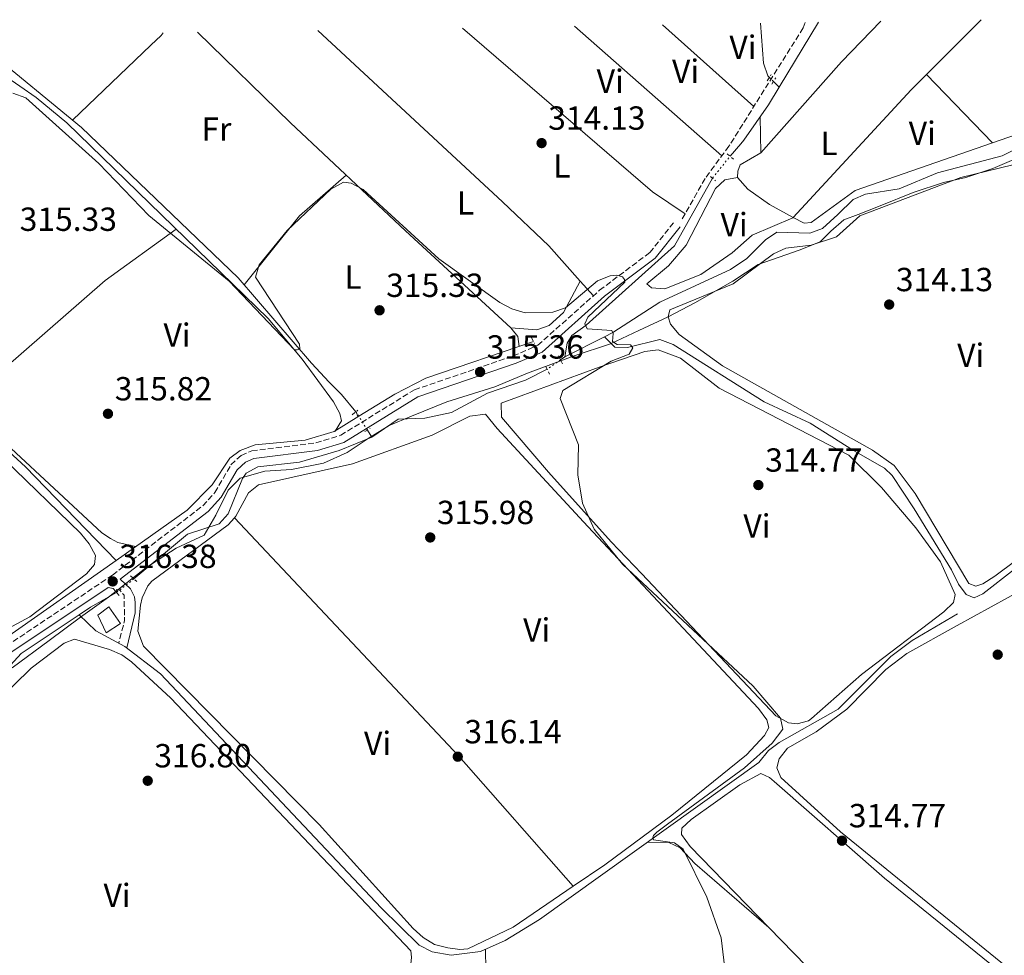
# Model space of a CAD drawing. Units: metres. Extents: x 612112 to 615599, y 4650673 to 4653041.
# Drawn here: x 612918 to 613213, y 4652723 to 4653003 of the extents above; entities that cross this region are included whole.
import ezdxf
from ezdxf.enums import TextEntityAlignment as Align

# ---------------------------------------------------------------- set-up
doc = ezdxf.new("R2010")
doc.units = ezdxf.units.M
doc.header["$MEASUREMENT"] = 0
for name, pattern in [('DGN Style 2', [1.7399219301090239, 1.043953158065414, -0.6959687720436097]), ('DGN Style 3', [2.435890702152634, 1.739921930109024, -0.6959687720436097]), ('DGN Style 5', [1.217945351076317, 0.5219765790327072, -0.6959687720436097])]:
    doc.linetypes.add(name, pattern=pattern)
for name, color, linetype, lineweight in [('Acequia sin especificar', 4, 'Continuous', 0), ('Acequia sin especificar no vista', 4, 'DGN Style 5', 0), ('Camino', 7, 'DGN Style 3', 0), ('Caseta-cabaña', 1, 'Continuous', 0), ('Cota de punto acotado terreno', 7, 'Continuous', 0), ('Curva de nivel intermedia', 30, 'Continuous', 0), ('Etiqueta de uso rústico', 92, 'Continuous', 0), ('Límite de municipio', 7, 'Continuous', 0), ('Línea de cambio de uso (parcela vista)', 92, 'Continuous', 0), ('Margen derecho', 7, 'Continuous', 0), ('Pontón-alcantarilla (pasos de agua)', 1, 'DGN Style 2', 0), ('Punto acotado terreno (símbolo)', 7, 'Continuous', 0), ('Senda', 7, 'DGN Style 3', 0)]:
    doc.layers.add(name, color=color, linetype=linetype, lineweight=lineweight)
doc.styles.add('Style-Arial', font='arial.ttf')

# ---------------------------------------------------------------- blocks, each defined once
blk = doc.blocks.new('5PATER')
at = {"layer": 'Punto acotado terreno (símbolo)', "linetype": 'Continuous', "lineweight": 0}
h = blk.add_hatch(color=51, dxfattribs=at)
edge = h.paths.add_edge_path()
edge.add_ellipse((0, 0), major_axis=(-0.1095731443231308, -0.1110710700762829), ratio=0.9994222409660317, start_angle=0, end_angle=360)

msp = doc.modelspace()

# ---------------------------------------------------------------- linework, layer by layer
at = {"layer": 'Acequia sin especificar', "color": 4, "linetype": 'Continuous', "lineweight": 0, "extrusion": (-0.0009109881293118278, -0.00150185765245147, 0.99999845726092), "elevation": -7233.396735377873, "flags": 128}
msp.add_lwpolyline([(613157.2310102186, 4652996.82406565), (613145.420978679, 4652977.354043694)], dxfattribs=at)
at = {"layer": 'Acequia sin especificar', "color": 4, "linetype": 'Continuous', "lineweight": 0, "extrusion": (0.03139688069635368, -0.03157732255328191, 0.9990080623212733), "elevation": -127364.9121834238, "flags": 128}
msp.add_lwpolyline([(3715514.730564617, 2864426.732246823), (3715514.730564618, 2864424.26198368)], dxfattribs=at)
at = {"layer": 'Acequia sin especificar', "color": 4, "linetype": 'Continuous', "lineweight": 0, "extrusion": (0.0275219358072046, 0.01385363435601029, 0.999525197213434), "elevation": 81646.78666868765, "flags": 128}
msp.add_lwpolyline([(3880417.491437999, -2638382.340054048), (3880417.491437999, -2638395.646552461)], dxfattribs=at)
at = {"layer": 'Acequia sin especificar', "color": 4, "linetype": 'Continuous', "lineweight": 0, "elevation": 314.1499999999942, "flags": 128}
msp.add_lwpolyline([(613079.8399999999, 4652901.26), (613081.1500000004, 4652902.199999999)], dxfattribs=at)
at = {"layer": 'Acequia sin especificar', "color": 4, "linetype": 'Continuous', "lineweight": 0, "extrusion": (-0.04121275728867681, 0.06624569136422177, 0.9969518629363913), "elevation": 283282.9322485939, "flags": 128}
msp.add_lwpolyline([(-2978348.009819932, -3615835.442802813), (-2978348.009819932, -3615838.006277018)], dxfattribs=at)
at = {"layer": 'Acequia sin especificar', "color": 4, "linetype": 'Continuous', "lineweight": 0, "extrusion": (0.3546027356214688, -0.5096829784488034, 0.7838878499947091), "elevation": -2153869.418519634, "flags": 128}
msp.add_lwpolyline([(3160411.625691068, 2719763.640560484), (3160415.65740161, 2719763.527821355), (3160424.608082921, 2719762.561485965)], dxfattribs=at)
at = {"layer": 'Acequia sin especificar', "color": 4, "linetype": 'Continuous', "lineweight": 0}
for points in [[(613139.7699999996, 4653002.16, 313.5), (613140.6600000003, 4652990.16, 313.320000000007), (613141.9900000002, 4652986.390000001, 313.5), (613142.4500000002, 4652985.930000001, 313.4700000000012)], [(613018.5499999998, 4652885.720000001, 314.4900000000052), (613014.2100000001, 4652890.91, 315.0200000000041), (613010.5099999999, 4652894.58, 314.5299999999988), (613005.2599999999, 4652900.230000001, 314.4700000000012), (612983.29, 4652925.9, 314.2200000000012), (612936.3099999996, 4652970.9, 314.2599999999948), (612907.5, 4652994.480000001, 314.070000000007), (612901.7999999998, 4652998.33, 313.9400000000023)], [(613130.6900000004, 4652962.350000001, 313.4799999999959), (613133.8700000001, 4652966.029999999, 313.5399999999936), (613134.79, 4652967.07, 313.4799999999959), (613142.2100000001, 4652977.730000001, 313.2899999999936), (613145.3899999997, 4652982.970000001, 313.2899999999936)], [(613093.0300000003, 4652908.180000001, 313.7400000000052), (613095.5099999999, 4652909.42, 313.6499999999942), (613109.6399999997, 4652918.550000001, 313.1499999999942), (613130.8300000001, 4652928.390000001, 313.4499999999971), (613135.7100000001, 4652931.600000001, 313.1499999999942), (613141.2400000002, 4652937.25, 313.1499999999942), (613144.6900000004, 4652939.539999999, 313.1499999999942), (613154.5800000001, 4652939.25, 313.1499999999942), (613158.3499999996, 4652940.630000001, 313.1499999999942), (613162.9699999997, 4652944.869999999, 313.6499999999942), (613167.54, 4652949.34, 313.1499999999942), (613171.2199999997, 4652950.890000001, 313.1499999999942), (613181.3700000001, 4652952.529999999, 313.1499999999942), (613192.8099999996, 4652957.300000001, 312.6399999999995), (613212.1600000003, 4652962.439999999, 312.179999999993), (613242.1699999999, 4652977.33, 311.0599999999977)], [(613081.1500000004, 4652902.199999999, 314.1499999999942), (613081.8099999996, 4652906.25, 313.9799999999959), (613083.2599999999, 4652908.609999999, 313.9799999999959), (613087.5700000003, 4652911.66, 314.4799999999959), (613113.9900000002, 4652935.41, 313.9799999999959), (613125.4100000003, 4652955.74, 313.9799999999959)], [(612946.6799999997, 4652841.17, 315.820000000007), (612919.5599999996, 4652869.199999999, 315.570000000007), (612881.9199999999, 4652903.710000001, 315.320000000007), (612860.7400000002, 4652922.140000001, 315.7700000000041), (612844.54, 4652940.939999999, 313.8300000000018)], [(612946.6799999997, 4652841.17, 315.820000000007), (612968, 4652856.220000001, 315.6300000000047), (612975.4600000001, 4652863.76, 316.1300000000047), (612980.7800000003, 4652871.789999999, 315.6300000000047), (612983.9000000004, 4652874.140000001, 315.6300000000047), (612988.2999999998, 4652875.83, 315.6300000000047), (613003.3700000001, 4652877.189999999, 315.6300000000047), (613012.0300000003, 4652879.789999999, 315.1300000000047), (613019.4128999999, 4652884.341399999, 314.9272000000055), (613030.2300000006, 4652891.01, 314.6300000000047), (613039.5099999999, 4652895.76, 314.5500000000029), (613071.79, 4652906.75, 315.1300000000047)], [(613093.0300000003, 4652908.180000001, 313.7400000000052), (613096.0899999999, 4652905.050000001, 314.2299999999959), (613099.9000000004, 4652905.01, 314.2299999999959), (613109.6200000001, 4652907.359999999, 314.2299999999959), (613113.6100000005, 4652905.84, 314.1199999999953), (613140.8799999999, 4652888.640000001, 313.7400000000052), (613154.6100000005, 4652882.310000001, 313.7400000000052), (613167.6100000005, 4652874.08, 314.2299999999959), (613176.9600000001, 4652868.789999999, 313.7400000000052), (613179.1900000004, 4652866.59, 313.7400000000052), (613185.8300000001, 4652856.57, 313.7400000000052), (613196.9699999997, 4652838.32, 313.7400000000052), (613199.0700000003, 4652834.02, 314.2299999999959), (613201.4100000003, 4652830.9, 314.2299999999959), (613203.7800000003, 4652829.930000001, 314.2299999999959), (613206.4100000003, 4652831.09, 314.2299999999959), (613215.8799999999, 4652838.539999999, 314.2299999999959), (613249.9000000004, 4652871.789999999, 313.7400000000052), (613268.5700000003, 4652886.869999999, 313.7400000000052), (613284, 4652901.640000001, 313.2400000000052)], [(613023.3300000001, 4652878.07, 315.1499999999942), (613031.2300000006, 4652883.460000001, 314.6499999999942), (613039.2300000006, 4652883.83, 314.6499999999942), (613047.1500000004, 4652885.460000001, 314.6499999999942), (613057.9600000001, 4652891.26, 314.6499999999942), (613069.3099999996, 4652895.130000001, 314.1499999999942), (613075.8799999999, 4652898.449999999, 314.1499999999942)], [(612952.0300000003, 4652835.600000001, 315.6499999999942), (612968.0999999996, 4652849.029999999, 315.1499999999942), (612977.6100000005, 4652852.140000001, 315.1499999999942), (612980.2800000003, 4652855.140000001, 315.1499999999942), (612984.5300000003, 4652865.699999999, 314.6499999999942), (612985.6200000001, 4652867.279999999, 314.6499999999942), (612989.1200000001, 4652869.25, 314.6499999999942), (613001.6299999999, 4652870.57, 314.1499999999942), (613013.5499999998, 4652874.050000001, 315.1399999999995), (613023.3300000001, 4652878.07, 315.1499999999942)], [(612843.7300000006, 4652755.15, 317.1000000000058), (612844.4199999999, 4652755.710000001, 317.1199999999953), (612857.0499999998, 4652766.91, 316.2100000000065), (612877.5599999996, 4652785.57, 316.1300000000047), (612895.5599999996, 4652799.890000001, 316.1300000000047), (612912.8700000001, 4652817.32, 316.1300000000047), (612946.6799999997, 4652841.17, 315.820000000007)], [(612905.3899999997, 4652799.300000001, 315.6499999999942), (612918.2000000002, 4652813.279999999, 316.1499999999942), (612935.6399999997, 4652824.859999999, 315.8099999999977)], [(612935.6399999997, 4652824.859999999, 315.8099999999977), (612940.5800000001, 4652820.050000001, 315.8099999999977), (612949.3399999999, 4652815.369999999, 316.3699999999953), (612960.0199999996, 4652807.119999999, 315.7799999999988), (613026.1100000005, 4652737.039999999, 315.3099999999977), (613037.5300000003, 4652725.789999999, 315.3099999999977), (613041.4299999997, 4652723.800000001, 315.3099999999977), (613047.0800000001, 4652722.810000001, 315.3099999999977), (613055.9000000004, 4652723.91, 315.3099999999977), (613063.2800000003, 4652727.25, 315.3099999999977), (613073.5099999999, 4652733.480000001, 315.3099999999977), (613139.29, 4652780.600000001, 314.8099999999977), (613142.1799999997, 4652784.130000001, 314.8099999999977), (613145.3499999996, 4652786.59, 314.8099999999977), (613163.0099999999, 4652796.52, 314.3099999999977), (613178.8799999999, 4652812.300000001, 314.3099999999977), (613185.2699999996, 4652817.130000001, 314.3099999999977), (613198.7599999999, 4652825.17, 314.3099999999977)]]:
    msp.add_polyline3d(points, dxfattribs=at)
at = {"layer": 'Acequia sin especificar no vista', "color": 4, "linetype": 'DGN Style 5', "lineweight": 0, "extrusion": (0.02890025284399815, -0.02914108826135866, 0.9991574312191733), "elevation": -117559.8959506372, "flags": 128}
msp.add_lwpolyline([(3711830.020439507, 2869620.078906183), (3711830.020439507, 2869618.373327103)], dxfattribs=at)
at = {"layer": 'Acequia sin especificar no vista', "color": 4, "linetype": 'DGN Style 5', "lineweight": 0, "extrusion": (0.03682245067661466, 0.04609780283402092, 0.998258032624854), "elevation": 237381.2495233336, "flags": 128}
msp.add_lwpolyline([(2424941.489144795, -4011138.105571663), (2424941.489144795, -4011146.580269297)], dxfattribs=at)
at = {"layer": 'Acequia sin especificar no vista', "color": 4, "linetype": 'DGN Style 5', "lineweight": 0, "elevation": 314.1499999999942, "flags": 128}
msp.add_lwpolyline([(613079.8399999999, 4652901.26), (613075.8799999999, 4652898.449999999)], dxfattribs=at)
at = {"layer": 'Acequia sin especificar no vista', "color": 4, "linetype": 'DGN Style 5', "lineweight": 0, "extrusion": (0.6913941106788869, 0.4782116158381923, 0.5415605545051968), "elevation": 2649071.729057348, "flags": 128}
msp.add_lwpolyline([(3477997.885688129, -1706177.088228856), (3478002.719143297, -1706177.497787163), (3478004.343821399, -1706177.635416835)], dxfattribs=at)
at = {"layer": 'Acequia sin especificar no vista', "color": 4, "linetype": 'DGN Style 5', "lineweight": 0, "extrusion": (-0.06105659423164372, -0.04675190644023005, 0.9970387913943151), "elevation": -254638.9827376404, "flags": 128}
msp.add_lwpolyline([(-3321570.72559569, 3305588.64874011), (-3321570.72559569, 3305582.016772076)], dxfattribs=at)
at = {"layer": 'Camino', "color": 7, "linetype": 'DGN Style 3', "lineweight": 0, "elevation": 316.6699999999983, "flags": 128}
msp.add_lwpolyline([(612944.3099999975, 4652833.080000003), (612945.7905812352, 4652832.695379735), (612947.8900000005, 4652832.149999999), (612949.0700000006, 4652830.710000001), (612949.2199999982, 4652823.090000002), (612947.4600000014, 4652816.370000003)], dxfattribs=at)
at = {"layer": 'Camino', "color": 7, "linetype": 'DGN Style 3', "lineweight": 0}
msp.add_polyline3d([(612911.7600000009, 4652814.130000001, 316.8600000000006), (612945.5700000003, 4652836.739999999, 316.3600000000006), (612972.6499999973, 4652857.5, 316.3600000000006), (612976.2600000016, 4652861.500000001, 316.3600000000006), (612981.1000000008, 4652869.780000002, 315.8600000000007), (612984.1099999994, 4652872.640000001, 315.8600000000007), (612987.329999998, 4652873.989999998, 315.8600000000007), (613006.5100000004, 4652876.399999999, 315.6000000000059), (613013.9800000003, 4652878.649999999, 315.3600000000006), (613036.0599999973, 4652892.270000001, 315.3600000000006), (613065.6700000011, 4652902.430000002, 315.3600000000006), (613073.0300000015, 4652905.620000001, 315.3600000000006), (613091.5700000002, 4652922.140000002, 314.8600000000008), (613106.5899999985, 4652933.399999999, 314.8600000000008), (613113.9100000008, 4652942.600000002, 314.8600000000008)], dxfattribs=at)
at = {"layer": 'Caseta-cabaña', "color": 1, "linetype": 'Continuous', "lineweight": 0}
msp.add_polyline3d([(612948.0300000003, 4652822.24, 318.1399999999995), (612943.7199999997, 4652819.430000001, 318.6399999999995), (612941.1600000003, 4652824.689999999, 318.6399999999995), (612944.5199999996, 4652827.27, 318.6399999999995)], close=True, dxfattribs=at)
msp.add_polyline3d([(612943.7199999997, 4652819.430000001, 318.6399999999995), (612941.1600000003, 4652824.689999999, 318.6399999999995), (612944.5199999996, 4652827.27, 318.6399999999995), (612948.0300000003, 4652822.24, 318.1399999999995), (612943.7199999997, 4652819.430000001, 318.6399999999995)], dxfattribs=at)
at = {"layer": 'Curva de nivel intermedia', "color": 30, "linetype": 'Continuous', "lineweight": 0, "elevation": 315.0000000000001, "flags": 128}
for points in [[(612915.6900000004, 4652981.179999999), (612919.64, 4652979.849999999), (612941.5100000014, 4652960.159999999), (612956.4400000002, 4652944.560000001), (612980.5800000001, 4652924.84), (613000.12, 4652904.249999999), (613000.9699999993, 4652904.239999999), (613001.7800000008, 4652904.550000001), (613001.6399999999, 4652905.999999999), (612988.4000000008, 4652926.010000001), (612989.5200000008, 4652929.789999999), (612997.9600000008, 4652940.09), (613011.020000001, 4652952.449999998), (613014.7900000017, 4652954.560000001), (613017.150000002, 4652954.210000002), (613020.6700000003, 4652952.31), (613043.390000001, 4652931.550000002), (613061.6600000013, 4652918.439999999), (613065.2799999999, 4652916.58), (613069.2899999998, 4652915.349999999), (613077.5399999999, 4652915.539999999), (613081.3600000021, 4652916.84), (613090.9800000001, 4652924.949999998), (613094.6900000004, 4652926.439999999), (613096.6799999998, 4652926.689999999), (613098.3800000007, 4652926.140000001), (613099.02, 4652925.38), (613099.1699999998, 4652924.58), (613088.0200000008, 4652914.09), (613087.1500000012, 4652912.060000001), (613087.8799999999, 4652910.55), (613095.2100000012, 4652910.100000001), (613095.5800000001, 4652909.180000001), (613095.4500000004, 4652906.720000001), (613096.8300000017, 4652905.849999999), (613100.8300000007, 4652905.789999999), (613101.480000001, 4652904.890000001), (613100.4400000017, 4652902.970000001), (613095.0000000012, 4652900.920000001), (613080.5100000005, 4652892.050000001), (613079.7300000006, 4652889.689999999), (613085.2000000001, 4652875.84), (613085.0000000009, 4652866.76), (613086.4100000013, 4652858.28), (613089.9100000017, 4652850.529999998), (613098.420000001, 4652840.01), (613137.5800000014, 4652803.470000001), (613145.7300000008, 4652793.909999999), (613146.4999999999, 4652790.580000001), (613143.2400000008, 4652786.329999999), (613135.0100000009, 4652778.949999999), (613111.8600000012, 4652762.119999998), (613108.7499999999, 4652759.739999999), (613107.7500000006, 4652758.74), (613107.4800000002, 4652757.989999999), (613107.7400000016, 4652757.399999999), (613114.0000000002, 4652756.53), (613116.6500000011, 4652754.619999999)], [(613116.6500000011, 4652754.619999999), (613123.7099999998, 4652740.180000001), (613127.9500000001, 4652728.060000001), (613131.1399999995, 4652701.220000001)]]:
    msp.add_lwpolyline(points, dxfattribs=at)
at = {"layer": 'Límite de municipio', "color": 7, "linetype": 'Continuous', "lineweight": 0}
for points in [[(613045.7899999992, 4652888.719999999, 315.52), (613060.2100000009, 4652893.230000001, 315), (613069.9299999997, 4652897.25, 315.04), (613083.9600000009, 4652902.5, 315.2200000000001), (613094.8399999999, 4652906.039999999, 315.01), (613103.2899999992, 4652910.030000002, 314.68), (613112.120000001, 4652914.16, 314.18), (613120.0599999987, 4652918.390000001, 314.18), (613131.5199999996, 4652924.859999999, 314.19), (613139.0700000003, 4652929.850000001, 314.19), (613151.3299999982, 4652934.180000001, 314.2), (613157.6499999985, 4652936.600000001, 314.37), (613160.8999999985, 4652939.850000001, 314.55), (613164.7800000012, 4652943.230000001, 314.56), (613169.0799999982, 4652944.850000001, 314.64), (613175.6499999985, 4652947.41, 314.54), (613185.5, 4652951.430000001, 314.36), (613194.6099999994, 4652954.420000002, 314.24), (613201.3200000003, 4652955.960000001, 314.18), (613209.4100000003, 4652958.670000002, 314.1600000000001), (613217.1099999994, 4652961.890000001, 314.1)], [(612915.5199999996, 4652808.949999999, 316.62), (612926.5700000003, 4652817.190000001, 316.9700000000001), (612935.9899999984, 4652824.120000001, 316.82), (612944.4100000003, 4652830.149999999, 316.64), (612955.5799999982, 4652838.899999999, 316.27), (612964.6400000006, 4652844.809999999, 316.23), (612973.0899999999, 4652848.670000002, 315.92), (612976.5500000007, 4652854.719999999, 316), (612980.2399999984, 4652862.170000002, 316.25), (612983.870000001, 4652865.800000001, 315.99), (612991.2100000009, 4652867.859999999, 315.71), (612999.2100000009, 4652868.420000002, 315.6600000000001), (613008.8399999999, 4652870.27, 315.6600000000001), (613015.9100000003, 4652873.480000001, 315.56), (613022.1999999993, 4652877.680000001, 315.52), (613028.4899999984, 4652881.620000001, 315.48), (613035.1799999997, 4652884.430000001, 315.5), (613045.7899999992, 4652888.719999999, 315.52)]]:
    msp.add_polyline3d(points, dxfattribs=at)
at = {"layer": 'Línea de cambio de uso (parcela vista)', "color": 92, "linetype": 'Continuous', "lineweight": 0, "extrusion": (-0.2082040156342265, -0.2416593101487754, 0.9477615025375323), "elevation": -1251783.045168139, "flags": 128}
msp.add_lwpolyline([(-2572651.933191649, 3720315.563436612), (-2572576.801254365, 3720315.563436612), (-2572565.068826959, 3720317.036883992)], dxfattribs=at)
at = {"layer": 'Línea de cambio de uso (parcela vista)', "color": 92, "linetype": 'Continuous', "lineweight": 0, "extrusion": (-0.002428202348734624, 0.002130030961197231, 0.9999947833871226), "elevation": 8736.313075376142, "flags": 128}
msp.add_lwpolyline([(613127.1852818056, 4652954.416695936), (613082.9649508107, 4652993.206783931)], dxfattribs=at)
at = {"layer": 'Línea de cambio de uso (parcela vista)', "color": 92, "linetype": 'Continuous', "lineweight": 0, "extrusion": (-0.00283716300571567, 0.002538023965711859, 0.9999927544439653), "elevation": 10383.89349509, "flags": 128}
msp.add_lwpolyline([(613108.7831236474, 4652990.3217249), (613136.1934105314, 4652965.801645926)], dxfattribs=at)
at = {"layer": 'Línea de cambio de uso (parcela vista)', "color": 92, "linetype": 'Continuous', "lineweight": 0, "extrusion": (-0.2257190778629134, 0.2186537360481721, 0.9493373697484432), "elevation": 879288.3109722813, "flags": 128}
msp.add_lwpolyline([(-3768639.502008391, -2655224.452450783), (-3768675.919298371, -2655226.107138232), (-3768692.821286419, -2655226.107138232)], dxfattribs=at)
at = {"layer": 'Línea de cambio de uso (parcela vista)', "color": 92, "linetype": 'Continuous', "lineweight": 0, "flags": 128}
for points, elevation in [([(613149.5543000001, 4652943.9835), (613184.9000000004, 4652982.180000001), (613205.9500000002, 4653003.230000001)], 313.75), ([(613132.9199999999, 4652955.930000001), (613132.9400000004, 4652957.83), (613133.6699999999, 4652959.730000001), (613139.8600000005, 4652963.350000001)], 313.75), ([(613064.9299999997, 4652910.83), (613064.9338999996, 4652910.829700001)], 314.6199999999953), ([(612982.1427999996, 4652853.907000001), (612982.1399999997, 4652853.91)], 315.6699999999983), ([(613083.6900000004, 4652743.480000001), (613083.6885000002, 4652743.481699999)], 315.4199999999983)]:
    msp.add_lwpolyline(points, dxfattribs=dict(at, elevation=elevation))
at = {"layer": 'Línea de cambio de uso (parcela vista)', "color": 92, "linetype": 'Continuous', "lineweight": 0, "extrusion": (-0.002927978431837263, 0.003031539322836195, 0.9999911183163762), "elevation": 12624.0539487767, "flags": 128}
msp.add_lwpolyline([(613187.8301730116, 4652969.920666593), (613207.6102395827, 4652949.441172487)], dxfattribs=at)
at = {"layer": 'Línea de cambio de uso (parcela vista)', "color": 92, "linetype": 'Continuous', "lineweight": 0, "extrusion": (-0.0006235927381677502, 0.03720769990601565, 0.9993073592242784), "elevation": 173057.2471202687, "flags": 128}
msp.add_lwpolyline([(-691025.4419743201, -4638808.419256657), (-691025.44197432, -4638819.168210095)], dxfattribs=at)
at = {"layer": 'Línea de cambio de uso (parcela vista)', "color": 92, "linetype": 'Continuous', "lineweight": 0, "extrusion": (-0.1066983945266032, 0.09807493881100571, 0.9894426506789885), "elevation": 391241.6114355935, "flags": 128}
msp.add_lwpolyline([(-3840456.559627109, -2668946.224478243), (-3840482.97622131, -2668948.018510262), (-3840501.421306186, -2668946.017474548)], dxfattribs=at)
at = {"layer": 'Línea de cambio de uso (parcela vista)', "color": 92, "linetype": 'Continuous', "lineweight": 0, "extrusion": (0.2494082033408081, -0.305134789537337, 0.9190692619820965), "elevation": -1266605.750795877, "flags": 128}
msp.add_lwpolyline([(3419181.268403442, 2954644.460777228), (3419237.638015016, 2954646.363866619), (3419263.864683907, 2954644.638398904)], dxfattribs=at)
at = {"layer": 'Línea de cambio de uso (parcela vista)', "color": 92, "linetype": 'Continuous', "lineweight": 0, "extrusion": (-0.01070064157784292, -0.01987261438059304, 0.999745255286317), "elevation": -98711.49306017425, "flags": 128}
msp.add_lwpolyline([(-1666147.071020882, 4386318.964529107), (-1666147.071020882, 4386318.968959683)], dxfattribs=at)
at = {"layer": 'Línea de cambio de uso (parcela vista)', "color": 92, "linetype": 'Continuous', "lineweight": 0, "extrusion": (-0.01464137845255519, 0.01641084210054366, 0.9997581278982234), "elevation": 67696.69864855031, "flags": 128}
msp.add_lwpolyline([(-3555085.745572318, -3063059.006643525), (-3555085.745572318, -3063064.899466259)], dxfattribs=at)
at = {"layer": 'Línea de cambio de uso (parcela vista)', "color": 92, "linetype": 'Continuous', "lineweight": 0, "extrusion": (-0.07936112474845443, 0.2505321781492975, 0.9648499570349935), "elevation": 1117351.176622626, "flags": 128}
msp.add_lwpolyline([(-1989484.051669826, -4101050.775108453), (-1989484.051669826, -4101049.024737064)], dxfattribs=at)
at = {"layer": 'Línea de cambio de uso (parcela vista)', "color": 92, "linetype": 'Continuous', "lineweight": 0, "extrusion": (0.06399224847108306, 0.05659075887576032, 0.9963445579444297), "elevation": 302849.1552121772, "flags": 128}
msp.add_lwpolyline([(3079227.410515054, -3528531.501718016), (3079279.407641128, -3528531.618779034), (3079377.399761394, -3528528.575192557)], dxfattribs=at)
at = {"layer": 'Línea de cambio de uso (parcela vista)', "color": 92, "linetype": 'Continuous', "lineweight": 0}
for points in [[(612960.79, 4652999.279999999, 314.2299999999959), (612960.1500000004, 4652998.539999999, 314.2299999999959), (612957.1100000005, 4652995.600000001, 314.2400000000052), (612933.5899999999, 4652973.119999999, 314.2400000000052)], [(612971.0700000003, 4652999.449999999, 314.2299999999959), (612998.9500000002, 4652972.33, 314.3899999999995), (613033.3600000005, 4652939.99, 314.1300000000047), (613064.9338999996, 4652910.829700001, 314.6226000000024)], [(613085.7779000001, 4652924.8661, 314.7804000000033), (613076.3799999999, 4652935.4, 314.4700000000012), (613062.4699999997, 4652948.609999999, 314.3800000000047), (613007.1600000003, 4653000.029999999, 314.3800000000047)], [(612774.3700000001, 4652996.279999999, 314.9700000000012), (612775.7400000002, 4652995, 314.9900000000052), (612802.3300000001, 4652972.58, 314.9900000000052), (612822.2599999999, 4652955.17, 314.7200000000012), (612913.1600000003, 4652871.51, 315.6399999999995), (612936.04, 4652849.289999999, 315.2200000000012), (612938.5700000003, 4652846.140000001, 315.2200000000012), (612940.4699999997, 4652842.630000001, 315.2200000000012), (612940.2199999997, 4652839.970000001, 315.2200000000012), (612937.8200000003, 4652837.140000001, 315.2200000000012), (612920.79, 4652824.230000001, 315.7200000000012), (612910.1799999997, 4652818.57, 315.7200000000012), (612902.7800000003, 4652808.720000001, 315.7200000000012), (612900.3899999997, 4652807.32, 315.7200000000012), (612897.0499999998, 4652806.880000001, 315.7200000000012), (612895.1500000004, 4652807.140000001, 315.7200000000012), (612838.8099999996, 4652855.789999999, 315.2200000000012), (612809.3099999996, 4652879.560000001, 315.2200000000012), (612782.6799999997, 4652902.529999999, 315.2200000000012), (612772.9600000001, 4652909.57, 315.2200000000012), (612767.3060999997, 4652912.736, 315.2200000000012)], [(613012.2800000003, 4652879.939999999, 315.1199999999953), (613014.2199999997, 4652883.02, 315.6199999999953), (613013.7599999999, 4652885.16, 315.6199999999953), (613011.8700000001, 4652888.699999999, 315.6199999999953), (613002.4699999997, 4652901.470000001, 315.4900000000052), (612992.2000000002, 4652913.680000001, 315.179999999993), (612931.9299999997, 4652972.27, 315.5599999999977), (612922.7400000002, 4652979.939999999, 315.320000000007), (612912.9400000004, 4652986.67, 314.179999999993)], [(613240.7999999998, 4652982.930000001, 313.2299999999959), (613232.8700000001, 4652976.210000001, 313.7200000000012), (613225.9500000002, 4652972.100000001, 313.7200000000012), (613209.3197999997, 4652966.330600001, 313.8638999999966)], [(613209.3197999997, 4652966.330600001, 313.8638999999966), (613168.1500000004, 4652952.050000001, 314.2200000000012), (613154.9699999997, 4652942.439999999, 314.2200000000012), (613152.8200000003, 4652942.220000001, 314.2200000000012), (613149.5543000001, 4652943.9835, 314.0720000000001)], [(613215.4400000004, 4652959.689999999, 314.179999999993), (613199.8300000001, 4652955.939999999, 314.179999999993), (613169.5599999996, 4652944.460000001, 314.679999999993), (613162.5899999999, 4652938.109999999, 314.679999999993), (613155, 4652935.609999999, 314.2100000000065), (613147.3300000001, 4652934.710000001, 314.179999999993), (613143.6900000004, 4652933.039999999, 314.179999999993), (613131.6299999999, 4652924.02, 314.179999999993), (613112.6399999997, 4652916.279999999, 314.179999999993), (613112.1399999997, 4652914.140000001, 314.179999999993), (613112.8300000001, 4652912, 314.179999999993), (613115.3700000001, 4652908.91, 314.179999999993), (613128.4299999997, 4652899.439999999, 314.179999999993), (613173.3300000001, 4652874.24, 314.179999999993), (613179.8600000005, 4652869.59, 314.179999999993), (613186.1500000004, 4652861.16, 314.179999999993), (613202.1699999999, 4652834.210000001, 314.179999999993), (613204.2999999998, 4652833.470000001, 314.179999999993), (613206.4500000002, 4652834.16, 314.179999999993), (613210.0199999996, 4652836.4, 314.179999999993), (613216.2800000003, 4652841.15, 314.179999999993)], [(613132.9199999999, 4652955.930000001, 313.75), (613129.0999999996, 4652955.25, 313.75), (613126.25, 4652952.609999999, 314.0899999999965), (613117.4800000006, 4652935.630000001, 314.25), (613112.1900000004, 4652929.480000001, 314.25), (613105.7000000002, 4652924.100000001, 314.25), (613107.1100000005, 4652922.890000001, 314.25), (613111.1299999999, 4652922.560000001, 314.25), (613121.9000000004, 4652926.810000001, 314.25), (613131.25, 4652933.34, 314.25), (613137.3099999996, 4652938.630000001, 314.2899999999936), (613149.4400000004, 4652943.859999999, 313.75), (613149.5543000001, 4652943.9835, 313.75)], [(613149.5543000001, 4652943.9835, 314.0720000000001), (613142.4500000002, 4652947.82, 313.75), (613136.0300000003, 4652952.460000001, 313.75), (613132.9199999999, 4652955.930000001, 313.75)], [(613064.9338999996, 4652910.829700001, 314.6199999999953), (613072.7699999996, 4652910.279999999, 314.6199999999953), (613076.4699999997, 4652911.609999999, 314.6199999999953), (613080.7100000001, 4652915.449999999, 314.6199999999953), (613085.7779000001, 4652924.8661, 314.7798999999941)], [(613064.9338999996, 4652910.829700001, 314.6226000000024), (613065.4100000003, 4652910.390000001, 314.6300000000047), (613067.0499999998, 4652908.230000001, 315.1300000000047), (613067.4400000004, 4652905.27, 315.0500000000029)], [(613150.8099999996, 4652792.17, 315.179999999993), (613148.2000000002, 4652792.430000001, 315.179999999993), (613144.4100000003, 4652794.609999999, 315.179999999993), (613104.1799999997, 4652837.15, 314.679999999993), (613095.0099999999, 4652846.76, 315.179999999993), (613076.2800000003, 4652867.57, 315.320000000007), (613062.2000000002, 4652884.09, 314.679999999993), (613062.0999999996, 4652888.24, 314.679999999993), (613091.4699999997, 4652899.07, 315.1300000000047), (613105.1299999999, 4652903.75, 314.679999999993), (613109.1299999999, 4652904.230000001, 314.6600000000035), (613115.8099999996, 4652901.730000001, 315.179999999993), (613127.3700000001, 4652892.810000001, 315.179999999993), (613166.2199999997, 4652872.680000001, 315.179999999993), (613176.0700000003, 4652863.029999999, 315.179999999993), (613186.3399999999, 4652850.930000001, 314.8800000000047), (613193.6699999999, 4652840.720000001, 314.679999999993), (613198.0899999999, 4652830.92, 315.179999999993), (613197.5899999999, 4652828.550000001, 315.179999999993), (613194.7100000001, 4652825.74, 315.179999999993), (613170, 4652806.949999999, 314.679999999993), (613155.0499999998, 4652793.730000001, 314.6699999999983), (613154.1500000004, 4652793.08, 314.679999999993), (613150.8099999996, 4652792.17, 315.179999999993)], [(612900.8318999996, 4652888.0316, 315.2799999999988), (612942.4400000004, 4652849.439999999, 315.2799999999988), (612945.04, 4652847.75, 315.2799999999988), (612947.1600000003, 4652846.529999999, 315.7799999999988), (612952.5, 4652845.279999999, 315.7700000000041)], [(612982.1427999996, 4652853.907000001, 315.6744999999937), (612982.5599999996, 4652854.369999999, 315.679999999993), (612986.3700000001, 4652861.380000001, 316.179999999993), (612989.3200000003, 4652863.82, 315.679999999993), (613017.4900000002, 4652870.15, 315.679999999993), (613041.3399999999, 4652878.730000001, 315.679999999993), (613052.6799999997, 4652884.42, 315.679999999993), (613057.3499999996, 4652884.980000001, 315.679999999993), (613060.8700000001, 4652880.67, 316.179999999993), (613088.0099999999, 4652851.289999999, 315.6699999999983), (613139.2000000002, 4652796.810000001, 316.179999999993), (613141.6399999997, 4652793.32, 315.8399999999965), (613142.2300000006, 4652791.07, 315.679999999993), (613141.0199999996, 4652788.699999999, 315.679999999993), (613135.5800000001, 4652782.83, 315.679999999993), (613113.1799999997, 4652764.789999999, 315.3000000000029), (613093.1399999997, 4652749.939999999, 315.2799999999988), (613083.6885000002, 4652743.481699999, 315.4177999999956)], [(613083.6885000002, 4652743.481699999, 315.4177999999956), (613065.7000000002, 4652731.189999999, 315.679999999993), (613052.0599999996, 4652724.720000001, 315.679999999993), (613049.7000000002, 4652724.480000001, 315.679999999993), (613046.1299999999, 4652724.99, 315.679999999993), (613042.0999999996, 4652725.99, 315.679999999993), (613038.6600000003, 4652728.100000001, 315.679999999993), (613035.7000000002, 4652730.800000001, 315.679999999993), (613007.5300000003, 4652761.960000001, 316.1699999999983), (612954.8899999997, 4652815.42, 316.179999999993), (612953.1699999999, 4652819.949999999, 316.179999999993), (612954, 4652827.710000001, 316.179999999993), (612954.4600000001, 4652829.930000001, 316.179999999993), (612956.1699999999, 4652833.560000001, 316.179999999993), (612957.3700000001, 4652834.890000001, 316.179999999993), (612980.2800000003, 4652851.84, 315.6499999999942), (612982.1427999996, 4652853.907000001, 315.6744999999937)], [(613227.0700000003, 4652827.300000001, 314.2400000000052), (613221.1699999999, 4652831.890000001, 314.2400000000052), (613219.04, 4652832.859999999, 314.7400000000052), (613198.6900000004, 4652821.66, 314.7400000000052), (613183.6200000001, 4652813.25, 313.7400000000052), (613177.3499999996, 4652808.41, 313.4700000000012), (613165.5999999996, 4652796.550000001, 313.2400000000052), (613156.4900000002, 4652789.75, 313.7400000000052), (613147.8700000001, 4652784.84, 313.2400000000052), (613145.4199999999, 4652781.699999999, 313.2400000000052), (613144.7100000001, 4652778.930000001, 313.2400000000052), (613145.8700000001, 4652776.060000001, 313.2400000000052), (613163.75, 4652759.800000001, 313.6000000000058), (613281.2400000002, 4652664.25, 313.2400000000052), (613282.6699999999, 4652664.470000001, 313.2400000000052), (613288.1900000004, 4652668.689999999, 313.7400000000052), (613319.7100000001, 4652701.67, 313.2400000000052), (613345.2927999999, 4652725.787599999, 313.2400000000052)], [(612864.4600999998, 4652712.350199999, 317.1699999999983), (612931.2199999997, 4652670.9, 317.1699999999983), (612932.6100000005, 4652670.060000001, 317.1699999999983), (612935.9299999997, 4652669.310000001, 317.1699999999983), (612938.3099999996, 4652669.279999999, 317.1699999999983), (612941.9500000002, 4652670.960000001, 317.1699999999983), (613018.7100000001, 4652712.449999999, 316.6699999999983), (613029.7300000006, 4652716.16, 316.6699999999983), (613033.29, 4652718.42, 316.6699999999983), (613034.9699999997, 4652720.119999999, 316.6699999999983), (613035.2300000006, 4652722.26, 316.6699999999983), (613035.0099999999, 4652724.17, 316.6699999999983), (612963.0800000001, 4652799.880000001, 316.6699999999983), (612951.3399999999, 4652810.720000001, 316.6699999999983), (612948.4000000004, 4652812.869999999, 316.6699999999983), (612944.7300000006, 4652814.470000001, 316.6699999999983), (612934.1699999999, 4652817.539999999, 317.1699999999983), (612931.0700000003, 4652816.380000001, 317.1699999999983), (612921.2400000002, 4652808.869999999, 316.6699999999983), (612905.3700000001, 4652793.34, 317.1699999999983)], [(613269.4096999997, 4652651.990499999, 314.6199999999953), (613277.1200000001, 4652661.66, 314.6199999999953), (613271.1399999997, 4652669.57, 314.6199999999953), (613176.9000000004, 4652745.880000001, 314.1100000000006), (613143.9199999999, 4652774.930000001, 314.6300000000047), (613142.4900000002, 4652776.09, 314.6199999999953), (613139.8899999997, 4652777.300000001, 314.1199999999953), (613133.54, 4652773.92, 314.1999999999971), (613119.04, 4652763.49, 314.6199999999953), (613116.1600000003, 4652760.9, 314.1199999999953), (613116.1399999997, 4652759, 314.1199999999953), (613118.7199999997, 4652755.4, 314.1199999999953), (613142.3004000002, 4652731.110400001, 314.1199999999953)], [(613105.8700000001, 4652756.66, 315.0599999999977), (613112.2999999998, 4652756.59, 315.0599999999977), (613115.75, 4652755, 315.0899999999965), (613120.0800000001, 4652750.32, 315.0599999999977), (613142.3004000002, 4652731.110400001, 314.1199999999953)], [(613142.3004000002, 4652731.110400001, 314.1199999999953), (613172.2999999998, 4652700.210000001, 314.1199999999953), (613173.54, 4652697.730000001, 314.1199999999953), (613172.8099999996, 4652696.07, 314.6199999999953), (613170.2999999998, 4652692.869999999, 314.7400000000052), (613146.0499999998, 4652662.57, 315.1199999999953), (613144.1299999999, 4652661.16, 315.6199999999953), (613142.4600000001, 4652660.699999999, 315.6199999999953), (613138.1900000004, 4652662.41, 315.1199999999953), (613059.5800000001, 4652715.15, 314.8300000000018), (613057.4600000001, 4652718.439999999, 315.1100000000006), (613057.4100000003, 4652724.59, 315.3099999999977)]]:
    msp.add_polyline3d(points, dxfattribs=at)
at = {"layer": 'Margen derecho', "color": 7, "linetype": 'Continuous', "lineweight": 0}
for points in [[(612949.9400000002, 4652814.899999999, 316.6699999999983), (612952.3399999985, 4652825.440000003, 316.1699999999982), (612952.3699999999, 4652828.530000002, 316.1699999999982), (612952.1499999985, 4652830.199999999, 316.1699999999982), (612950.9899999985, 4652832.590000001, 316.6699999999983), (612947.8599999992, 4652835.539999999, 316.1600000000035), (612974.239999999, 4652855.77, 316.3600000000006), (612978.1599999993, 4652860.11, 316.3600000000006), (612982.9600000004, 4652868.309999999, 315.8600000000007), (612985.4100000003, 4652870.640000001, 315.8600000000007), (612987.9400000004, 4652871.710000001, 315.8600000000007), (613006.9999999999, 4652874.100000002, 315.6000000000059), (613014.9499999981, 4652876.500000001, 315.3600000000006), (613037.0699999997, 4652890.140000002, 315.3600000000006), (613066.5100000015, 4652900.239999998, 315.3600000000006), (613074.3099999978, 4652903.620000003, 315.3600000000006), (613093.0499999998, 4652920.320000002, 314.8600000000008), (613108.2299999989, 4652931.710000002, 314.8600000000008), (613115.739999997, 4652941.140000001, 314.8600000000008)], [(612913.3500000002, 4652812.380000001, 316.8600000000006), (612944.3099999975, 4652833.080000003, 316.6699999999983)]]:
    msp.add_polyline3d(points, dxfattribs=at)
at = {"layer": 'Pontón-alcantarilla (pasos de agua)', "color": 1, "linetype": 'DGN Style 2', "lineweight": 0, "extrusion": (0.002349805007564966, 0.003771535769955876, 0.9999901269184424), "elevation": 19303.70968118752, "flags": 128}
msp.add_lwpolyline([(613139.3892551727, 4652945.208353961), (613140.579275385, 4652947.118367545)], dxfattribs=at)
at = {"layer": 'Pontón-alcantarilla (pasos de agua)', "color": 1, "linetype": 'DGN Style 2', "lineweight": 0, "extrusion": (0.00236761736257148, 0.003780229402428242, 0.9999900520773642), "elevation": 19355.08176766572, "flags": 128}
msp.add_lwpolyline([(613140.6778962234, 4652943.979066842), (613141.8679165647, 4652945.879080419)], dxfattribs=at)
at = {"layer": 'Pontón-alcantarilla (pasos de agua)', "color": 1, "linetype": 'DGN Style 2', "lineweight": 0, "extrusion": (-0.1449764162392301, 0.1288679255134696, 0.9810070828023029), "elevation": 511035.8705773468, "flags": 128}
msp.add_lwpolyline([(-3885009.192749614, -2582932.331793237), (-3885009.192749614, -2582929.75410047)], dxfattribs=at)
at = {"layer": 'Pontón-alcantarilla (pasos de agua)', "color": 1, "linetype": 'DGN Style 2', "lineweight": 0, "extrusion": (0.0293143353409823, -0.02730650413792525, 0.9991971900357216), "elevation": -108768.7846292758, "flags": 128}
msp.add_lwpolyline([(3822576.604046746, 2720661.992290585), (3822576.604046746, 2720659.995392992)], dxfattribs=at)
at = {"layer": 'Pontón-alcantarilla (pasos de agua)', "color": 1, "linetype": 'DGN Style 2', "lineweight": 0, "flags": 128}
for points, elevation in [([(613071.1500000004, 4652907.859999999), (613072.0800000001, 4652906.180000001)], 314.8300000000018), ([(613079.25, 4652902.460000001), (613080.4199999999, 4652900.060000001)], 314.6499999999942), ([(613075.4100000003, 4652899.17), (613076.5800000001, 4652897.01)], 314.1499999999942), ([(613021.2000000002, 4652879.76), (613022.7800000003, 4652880.74)], 315.3600000000006), ([(612951.04, 4652836.480000001), (612952.9199999999, 4652834.800000001)], 315.6499999999942), ([(612945.7599999999, 4652832.730000001), (612945.7906, 4652832.695400001), (612947.8799999999, 4652830.33)], 315.6499999999941)]:
    msp.add_lwpolyline(points, dxfattribs=dict(at, elevation=elevation))
at = {"layer": 'Pontón-alcantarilla (pasos de agua)', "color": 1, "linetype": 'DGN Style 2', "lineweight": 0, "extrusion": (0.1702501338334646, 0.1428885052059916, 0.9749860342639196), "elevation": 769517.3222922414, "flags": 128}
msp.add_lwpolyline([(3169898.661299776, -3374124.024116396), (3169898.661299776, -3374126.273671907)], dxfattribs=at)
at = {"layer": 'Senda', "color": 7, "linetype": 'DGN Style 3', "lineweight": 0}
msp.add_polyline3d([(613153.1200000005, 4653002.38, 313.9600000000065), (613152.559999997, 4653000.760000002, 313.9600000000065), (613130.3199999993, 4652965.289999999, 314.1699999999983), (613123.1700000011, 4652955.63, 314.1300000000047), (613115.9800000006, 4652942.969999999, 314.3800000000047)], dxfattribs=at)

# ---------------------------------------------------------------- block references
at = {"layer": 'Punto acotado terreno (símbolo)', "color": 7, "linetype": 'Continuous', "lineweight": 0, "xscale": 10, "yscale": 10, "zscale": 10}
for p in [(613074.1799999982, 4652966.239999999, 314.1300000000047), (613178.3399999999, 4652917.840000001, 314.1300000000047), (613025.6200000012, 4652916.120000003, 315.3300000000018), (613055.739999998, 4652897.63, 315.360000000001), (612944.2399999984, 4652885.110000002, 315.8200000000074), (613139.1299999983, 4652863.739999998, 314.7700000000041), (613040.8099999991, 4652848.030000002, 315.9799999999959), (612945.6599999998, 4652834.859999999, 316.3800000000051), (613210.8500000006, 4652812.899999999, 313.9799999999964), (613049.0599999992, 4652782.320000002, 316.1399999999995), (612956.1499999972, 4652775.110000002, 316.8000000000029), (613164.199999998, 4652757.140000001, 314.7700000000041)]:
    msp.add_blockref('5PATER', p, dxfattribs=at)

# ---------------------------------------------------------------- texts
at = {"layer": 'Cota de punto acotado terreno', "color": 7, "linetype": 'Continuous', "lineweight": 0, "style": 'Style-Arial'}
for s, p in [('314.13', (613076.1599999992, 4652970.239999999, 314.1300000000047)), ('315.33', (612917.7800000008, 4652939.920000002, 315.3300000000018)), ('315.33', (613027.6099999987, 4652920.12, 315.3300000000018)), ('314.13', (613180.3299999975, 4652921.839999998, 314.1300000000047)), ('315.36', (613057.7199999989, 4652901.629999998, 315.3600000000006)), ('315.82', (612946.2899999984, 4652889.109999998, 315.820000000007)), ('314.77', (613141.1800000005, 4652867.739999998, 314.7700000000041)), ('315.98', (613042.8000000013, 4652852.030000002, 315.9799999999959)), ('316.38', (612947.6400000006, 4652838.86, 316.3800000000047)), ('316.14', (613051.0500000013, 4652786.319999999, 316.1399999999995)), ('316.80', (612958.1299999983, 4652779.109999999, 316.8000000000029)), ('314.77', (613166.2500000002, 4652761.140000001, 314.7700000000041))]:
    msp.add_text(s, height=7.000000000000002, dxfattribs=at).set_placement(p)
at = {"layer": 'Etiqueta de uso rústico', "color": 92, "linetype": 'Continuous', "lineweight": 0, "style": 'Style-Arial'}
for s, p in [('Vi', (613134.5189322184, 4652994.970009998, 314)), ('Vi', (613117.3189322187, 4652987.78001, 314.0299999999988)), ('Vi', (613094.7389322189, 4652984.800009998, 313.929999999993)), ('Fr', (612976.7536852658, 4652970.450009999, 314.5399999999936)), ('Vi', (613188.2489322177, 4652969.19001, 313.929999999993)), ('L', (613160.3114203803, 4652966.140009999, 313.6199999999953)), ('L', (613080.2714203784, 4652959.400009998, 314.1399999999995)), ('L', (613051.3714203796, 4652948.290009997, 314.5899999999965)), ('Vi', (613131.8889322176, 4652941.790009997, 314.179999999993)), ('L', (613017.6914203799, 4652926.080010001, 315.1999999999971)), ('Vi', (612964.9589322176, 4652908.680009999, 315.4499999999971)), ('Vi', (613202.7689322174, 4652902.66001, 314.1399999999995)), ('Vi', (613138.7089322193, 4652851.470009997, 314.8300000000018)), ('Vi', (613072.7189322201, 4652820.290009997, 315.5800000000018)), ('Vi', (613025.0189322169, 4652786.300009998, 316.070000000007)), ('Vi', (612946.9789322177, 4652740.73001, 316.429999999993))]:
    msp.add_text(s, height=7.000000000000002, dxfattribs=at).set_placement(p, align=Align.MIDDLE_CENTER)

doc.saveas('drawing.dxf')
